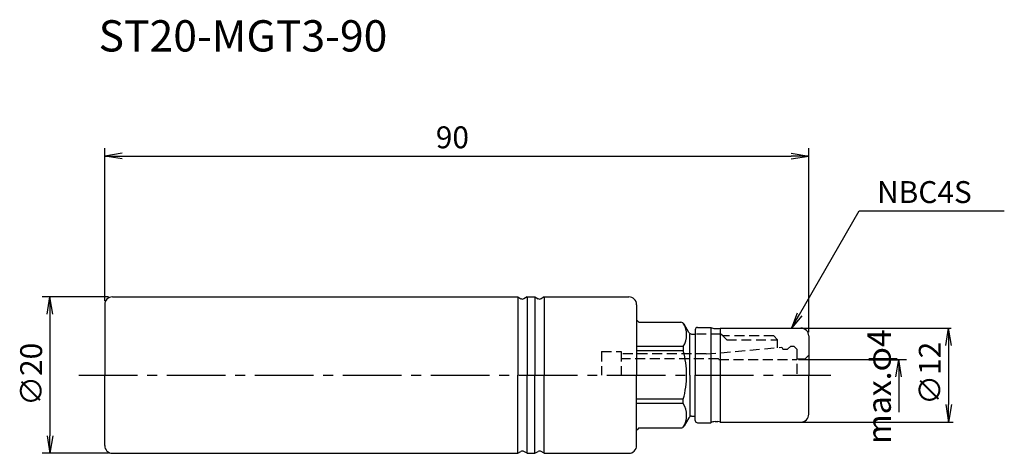
# Model space of a CAD drawing. Extents: x -11 to 115, y -10 to 45.
import ezdxf

# ---------------------------------------------------------------- set-up
doc = ezdxf.new("R2010")
doc.units = 0
doc.header["$LTSCALE"] = 10
doc.linetypes.add('CENTER2', pattern=[1.125, 0.75, -0.125, 0.125, -0.125])
doc.linetypes.add('HIDDEN2', pattern=[0.1875, 0.125, -0.0625])
for name, color, linetype in [('240', 4, 'CONTINUOUS'), ('241', 211, 'CONTINUOUS'), ('242', 3, 'CONTINUOUS'), ('245', 2, 'CENTER2'), ('250', 3, 'CONTINUOUS')]:
    doc.layers.add(name, color=color, linetype=linetype)
doc.styles.get("Standard").update_dxf_attribs({"font": 'romans.shx', "bigfont": 'extfont.shx'})
doc.styles.add('YOKO', font='romans.shx', dxfattribs={"bigfont": 'extfont.shx'})

msp = doc.modelspace()

# ---------------------------------------------------------------- linework, layer by layer
at = {"layer": '240'}
for p, q in [((0, 9), (0, 0)), ((1, 10), (52.8, 10)), ((52.8, 10), (53.2, 9.77)), ((54, 10), (53.6, 9.77)), ((54, 10), (55, 10)), ((55, 10), (55.4, 9.77)), ((56.2, 10), (55.8, 9.77)), ((56.2, 10), (67, 10)), ((68, 9), (68, 7)), ((68, 7), (68.05, 7)), ((68.3, 6.75), (68.05, 7)), ((68.3, 6.75), (73.65, 6.75)), ((74.68, 5.45), (74.08, 6.5)), ((75.03, 5.25), (75.5, 5.25)), ((75.5, 5.8), (75.5, 5.25)), ((75.8, 6.1), (77.5, 6.1)), ((78.03, 5.95), (78.37, 5.95)), ((78.7, 6), (89, 6)), ((90, 5), (90, 0)), ((0, -9), (0, 0)), ((90, -5), (90, 0)), ((74.68, -5.45), (74.08, -6.5)), ((75.03, -5.25), (75.5, -5.25)), ((75.5, -5.8), (75.5, -5.25)), ((75.8, -6.1), (77.5, -6.1)), ((78.03, -5.95), (78.37, -5.95)), ((78.7, -6), (89, -6)), ((68, -9), (68, -7)), ((68, -7), (68.05, -7)), ((68.3, -6.75), (68.05, -7)), ((68.3, -6.75), (73.65, -6.75)), ((1, -10), (52.8, -10)), ((52.8, -10), (53.2, -9.77)), ((54, -10), (53.6, -9.77)), ((54, -10), (55, -10)), ((55, -10), (55.4, -9.77)), ((56.2, -10), (55.8, -9.77)), ((56.2, -10), (67, -10))]:
    msp.add_line(p, q, dxfattribs=at)
for centre, radius, start, end in [((1, 9), 1, 90, 180), ((53.4, 10.12), 0.4, 240, 300), ((55.6, 10.12), 0.4, 240, 300), ((67, 9), 1, 0, 90), ((73.65, 6.25), 0.5, 30, 90), ((75.03, 5.65), 0.4, 210, 270), ((75.8, 5.8), 0.3, 90, 180), ((78.03, 6.95), 1, 238.2117, 270), ((78.39, 6.95), 1, 269.056, 288.2198), ((89, 5), 1, 0, 90), ((89, -5), 1, 270, 0), ((75.03, -5.65), 0.4, 90, 150), ((75.8, -5.8), 0.3, 180, 270), ((78.03, -6.95), 1, 90, 121.7883), ((78.39, -6.95), 1, 71.7802, 90.944), ((73.65, -6.25), 0.5, 270, 330), ((1, -9), 1, 180, 270), ((53.4, -10.12), 0.4, 60, 120), ((55.6, -10.12), 0.4, 60, 120), ((67, -9), 1, 270, 360)]:
    msp.add_arc(centre, radius, start, end, dxfattribs=at)
at = {"layer": '241'}
for p, q in [((52.8, 10), (52.8, 0)), ((54, 10), (54, 0)), ((55, 10), (55, 0)), ((56.2, 10), (56.2, 0)), ((68, 7), (68, 0)), ((74.8, 0), (74.8, 5.25)), ((75.5, 5.25), (75.5, 0)), ((77.5, 6.1), (77.5, -6.1)), ((78.7, 6), (78.7, -6)), ((73.95, 3.65), (68, 3.65)), ((73.95, 3.09), (68, 3.09)), ((73.95, 3.65), (73.95, 3.09)), ((68, -7), (68, 0)), ((74.8, 0), (74.8, -5.25)), ((75.5, -5.25), (75.5, 0)), ((52.8, -10), (52.8, 0)), ((54, -10), (54, 0)), ((55, -10), (55, 0)), ((56.2, -10), (56.2, 0)), ((73.95, -3.09), (68, -3.09)), ((73.95, -3.65), (68, -3.65)), ((73.95, -3.65), (73.95, -3.09))]:
    msp.add_line(p, q, dxfattribs=at)
at = {"layer": '241', "linetype": 'HIDDEN2'}
for p, q in [((78.77, 5.25), (75.5, 5.25)), ((79.02, 5), (78.77, 5.25)), ((85.52, 5), (79.02, 5)), ((85.52, 5), (86.02, 4.5)), ((86.02, 3.5), (86.02, 4.5)), ((63.52, 3), (66.02, 3)), ((63.52, 3), (63.52, 0)), ((66.02, 3), (66.02, 0)), ((76.88, 2.7), (66.02, 2.7)), ((76.88, 2.7), (86.56, 3.55)), ((86.56, 3.55), (86.7, 3.3)), ((86.7, 3.3), (87.3, 3.3)), ((87.7, 3.7), (87.3, 3.3)), ((87.7, 3.7), (88.1, 3.7)), ((88.1, 3.7), (88.5, 3.3)), ((88.5, 3.3), (88.5, 0)), ((89.5, 2.05), (90, 2.55)), ((78.46, 2.1), (66.02, 2.1)), ((78.52, 2), (88.5, 2)), ((89.5, 2.05), (88.5, 2.05))]:
    msp.add_line(p, q, dxfattribs=at)
at = {"layer": '241', "linetype": 'CONTINUOUS'}
msp.add_line((78.52, 2), (78.46, 2.1), dxfattribs=at)
at = {"layer": '241'}
for centre, radius, start, end in [((71.56, 5.15), 2.83, 327.8577, 32.1423), ((63.13, 0), 11.26, 0, 15.9424), ((63.13, 0), 11.26, 344.0576, 0), ((71.56, -5.15), 2.83, 327.8577, 32.1423)]:
    msp.add_arc(centre, radius, start, end, dxfattribs=at)
at = {"layer": '242', "linetype": 'HIDDEN2'}
for q in [(79.02, 5), (86.02, 4.5)]:
    msp.add_line((79.52, 4.5), q, dxfattribs=at)
at = {"layer": '245', "linetype": 'CENTER2'}
msp.add_line((-3.3, 0), (92.81, 0), dxfattribs=at)
at = {"layer": '250'}
for p, q in [((0, 9.5), (0, 29)), ((90, 5.5), (90, 29)), ((2.23, 28.37), (0, 28)), ((2.23, 27.63), (0, 28)), ((0, 28), (2.23, 28)), ((2.23, 28), (87.77, 28)), ((87.77, 28.37), (90, 28)), ((87.77, 27.63), (90, 28)), ((90, 28), (87.77, 28)), ((88.81, 7.73), (96.47, 21)), ((96.47, 21), (115, 21)), ((0.5, 10), (-8, 10)), ((-7.37, 7.77), (-7, 10)), ((-6.63, 7.77), (-7, 10)), ((-7, 10), (-7, 7.77)), ((-7, 7.77), (-7, -7.77)), ((88.52, 7.9), (87.81, 6)), ((87.81, 6), (88.81, 7.73)), ((89.1, 7.57), (87.81, 6)), ((89, 6), (108.23, 6)), ((107.51, 3.77), (107.88, 6)), ((108.26, 3.77), (107.88, 6)), ((107.88, 6), (107.88, 3.77)), ((107.88, 3.77), (107.88, -3.77)), ((88.7, 2), (102.5, 2)), ((101.13, -0.23), (101.5, 2)), ((101.5, 2), (101.5, -4.74)), ((101.87, -0.23), (101.5, 2)), ((101.5, 2), (101.5, -0.23)), ((107.51, -3.77), (107.88, -6)), ((108.26, -3.77), (107.88, -6)), ((107.88, -6), (107.88, -3.77)), ((89, -6), (108.45, -6)), ((-7.37, -7.77), (-7, -10)), ((-6.63, -7.77), (-7, -10)), ((-7, -10), (-7, -7.77)), ((0.5, -10), (-8, -10))]:
    msp.add_line(p, q, dxfattribs=at)

# ---------------------------------------------------------------- texts
at = {"layer": '241', "style": 'YOKO'}
msp.add_text('ST20-MGT3-90', height=4, dxfattribs=at).set_placement((-0.78, 41.37))
at = {"layer": '250'}
msp.add_text('90', height=2.8, dxfattribs=at).set_placement((42.33, 29))
at = {"layer": '250', "style": 'YOKO'}
msp.add_text('NBC4S', height=2.8, dxfattribs=at).set_placement((98.74, 22))
at = {"layer": '250'}
for s, height, p in [('max.φ4', 3, (100.5, -8.8)), ('∅20', 2.8, (-8, -3.93)), ('∅12', 2.8, (106.88, -3.8))]:
    msp.add_text(s, height=height, rotation=90, dxfattribs=at).set_placement(p)

doc.saveas('drawing.dxf')
